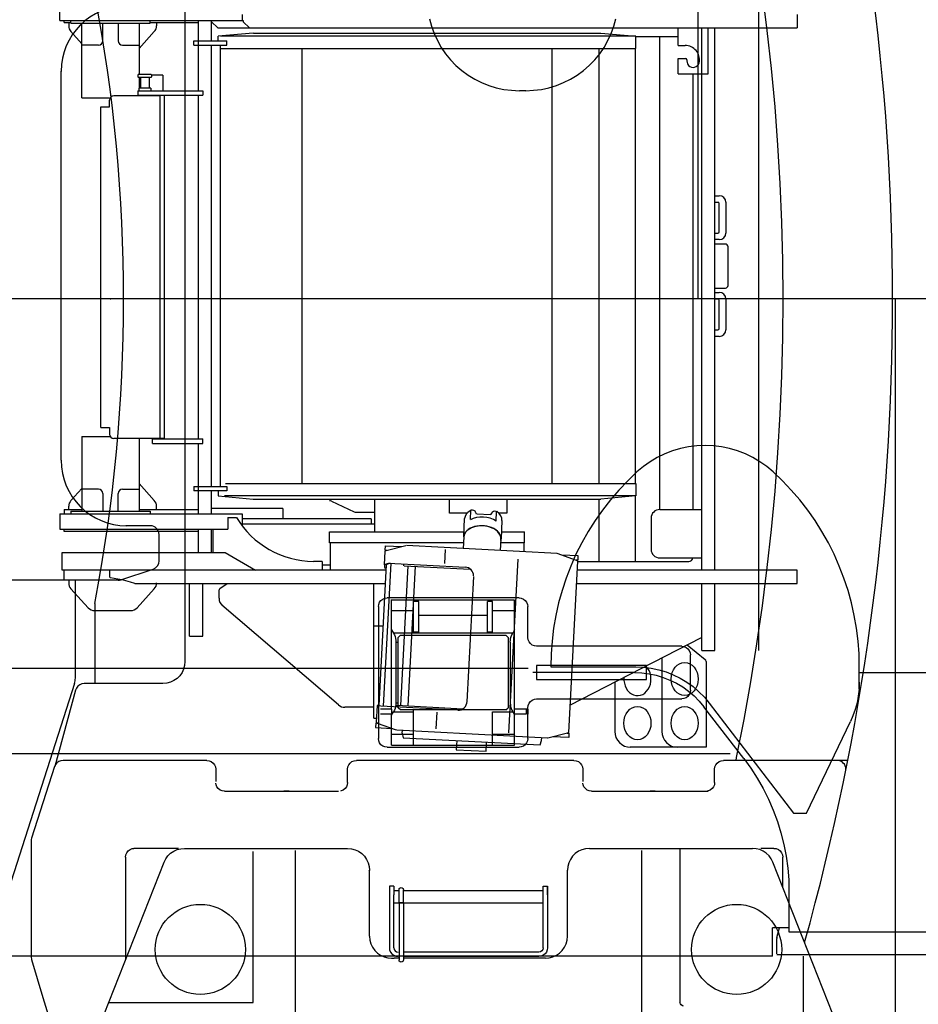
# Model space of a CAD drawing. Units: millimetres. Extents: x -39364 to 404880, y -58396 to 138944.
# Drawn here: x 129083 to 131127, y -37675 to -35435 of the extents above; entities that cross this region are included whole.
import ezdxf

# ---------------------------------------------------------------- set-up
doc = ezdxf.new("R2010")
doc.units = ezdxf.units.MM

# ---------------------------------------------------------------- blocks, each defined once
blk = doc.blocks.new('A$C7B20597E')
at = {"color": 140, "linetype": 'Continuous'}
for p, q in [((5986.6, 9667.2), (5986.6, 4798.6)), ((6435.6, 4797.4), (6435.6, 0))]:
    blk.add_line(p, q, dxfattribs=at)
at = {"color": 130, "linetype": 'Continuous'}
blk.add_line((6196.1, 6293), (6196.1, 7664.5), dxfattribs=at)
at = {"color": 7, "linetype": 'Continuous'}
for p, q in [((6256.1, 6289.8), (5718.1, 6289.8)), ((6256.1, 6288.3), (6256.1, 6253.3)), ((6266.1, 6293), (14577.6, 6293)), ((6266.1, 6293), (6266.1, 6229)), ((6256.1, 6250.5), (6256.1, 6253.3)), ((6228.6, 6238), (5772.6, 6238)), ((6228.6, 6147.1), (6228.6, 6238)), ((6228.6, 6229), (6266.1, 6229)), ((6256.1, 6250.5), (6250.2, 6229)), ((6229.3, 6120), (6228.6, 6147.1)), ((6231.5, 6092.9), (6229.3, 6120)), ((6235.2, 6065.9), (6231.5, 6092.9)), ((6240.4, 6039.2), (6235.2, 6065.9)), ((6247, 6012.9), (6240.4, 6039.2)), ((6255, 5986.9), (6247, 6012.9)), ((6264.4, 5961.4), (6255, 5986.9)), ((6188.6, 5968), (6088.6, 5759.7)), ((6218.6, 5968), (6188.6, 5968)), ((6410, 5717.5), (6218.6, 5968)), ((6275.2, 5936.4), (6264.4, 5961.4)), ((6287.3, 5912.1), (6275.2, 5936.4)), ((6300.7, 5888.5), (6287.3, 5912.1)), ((6315.4, 5865.6), (6300.7, 5888.5)), ((6331.3, 5843.5), (6315.4, 5865.6)), ((6331.3, 5843.5), (6422.3, 5725.8)), ((6362.6, 5833), (14534.8, 5833)), ((6083, 5746.7), (6088.7, 5759.6)), ((6077.9, 5731.9), (6083, 5746.7)), ((6070.9, 5701.4), (6073.8, 5716.8)), ((6073.8, 5716.8), (6077.9, 5731.9)), ((6421.2, 5704), (6410, 5717.5)), ((6432.9, 5713.1), (6422.3, 5725.8)), ((6444.5, 5701.3), (6432.9, 5713.1)), ((6069.2, 5685.8), (6070.9, 5701.4)), ((6433.5, 5691.5), (6421.2, 5704)), ((6446.8, 5680.1), (6433.5, 5691.5)), ((6457.1, 5690.5), (6444.5, 5701.3)), ((6470.4, 5680.8), (6457.1, 5690.5)), ((6068.6, 5670.2), (6069.2, 5685.8)), ((6069.2, 5685.8), (6068.6, 5635)), ((6461, 5669.8), (6446.8, 5680.1)), ((6476, 5660.8), (6461, 5669.8)), ((6484.6, 5672.3), (6470.4, 5680.8)), ((6499.4, 5665), (6484.6, 5672.3)), ((6068.7, 5648), (5772.6, 5648)), ((6491.8, 5653), (6476, 5660.8)), ((6508.1, 5646.6), (6491.8, 5653)), ((6514.8, 5658.9), (6499.4, 5665)), ((6524.8, 5641.5), (6508.1, 5646.6)), ((6530.6, 5654.2), (6514.8, 5658.9)), ((6546.8, 5650.8), (6530.6, 5654.2)), ((6563.1, 5648.7), (6546.8, 5650.8)), ((6579.7, 5648), (6563.1, 5648.7)), ((6579.7, 5648), (6811.7, 5648)), ((6068.6, 5635), (6069.3, 5605.6)), ((6542, 5637.9), (6524.8, 5641.5)), ((6559.4, 5635.7), (6542, 5637.9)), ((6576.9, 5635), (6559.4, 5635.7)), ((6770.6, 5635), (6576.9, 5635)), ((6769.9, 5605.6), (6770.6, 5635)), ((9592.5, 5638), (6821.7, 5638)), ((6069.3, 5605.6), (6071.5, 5576.3)), ((6767.7, 5576.3), (6769.9, 5605.6)), ((6071.5, 5576.3), (6075.1, 5547.1)), ((6764.1, 5547.1), (6767.7, 5576.3)), ((6075.1, 5547.1), (6080.1, 5518.2)), ((6759.1, 5518.2), (6764.1, 5547.1)), ((6080.1, 5518.2), (6086.5, 5489.5)), ((6752.7, 5489.5), (6759.1, 5518.2)), ((6086.5, 5489.5), (6094.3, 5461.2)), ((6744.9, 5461.2), (6752.7, 5489.5)), ((6094.3, 5461.2), (6103.5, 5433.3)), ((6735.7, 5433.3), (6744.9, 5461.2)), ((6103.5, 5433.3), (6114.1, 5405.9)), ((6725.1, 5405.9), (6735.7, 5433.3)), ((6114.1, 5405.9), (6125.9, 5379)), ((6713.2, 5379), (6725.1, 5405.9)), ((6125.9, 5379), (6139.1, 5352.7)), ((6700.1, 5352.7), (6713.2, 5379)), ((6139.1, 5352.7), (6153.6, 5327.1)), ((6685.6, 5327.1), (6700.1, 5352.7)), ((6153.6, 5327.1), (6169.3, 5302.3)), ((6669.9, 5302.3), (6685.6, 5327.1)), ((6169.3, 5302.3), (6186.1, 5278.2)), ((6653, 5278.2), (6669.9, 5302.3)), ((6186.1, 5278.2), (6204.2, 5255.1)), ((6635, 5255.1), (6653, 5278.2)), ((6204.2, 5255.1), (6223.3, 5232.8)), ((6615.8, 5232.8), (6635, 5255.1)), ((6223.3, 5232.8), (6243.6, 5211.5)), ((6595.6, 5211.5), (6615.8, 5232.8)), ((6243.6, 5211.5), (6264.8, 5191.2)), ((6574.4, 5191.2), (6595.6, 5211.5)), ((6264.8, 5191.2), (6279.3, 5179.1)), ((6279.3, 5179.1), (6294.7, 5168.2)), ((6544.5, 5168.2), (6559.9, 5179.1)), ((6559.9, 5179.1), (6574.4, 5191.2)), ((6294.7, 5168.2), (6310.9, 5158.6)), ((6310.9, 5158.6), (6327.9, 5150.4)), ((6511.3, 5150.4), (6528.3, 5158.6)), ((6528.3, 5158.6), (6544.5, 5168.2)), ((6327.9, 5150.4), (6345.5, 5143.6)), ((6345.5, 5143.6), (6363.6, 5138.2)), ((6363.6, 5138.2), (6382, 5134.4)), ((6382, 5134.4), (6400.7, 5132.1)), ((6400.7, 5132.1), (6419.6, 5131.3)), ((6419.6, 5131.3), (6438.4, 5132.1)), ((6438.4, 5132.1), (6457.2, 5134.4)), ((6457.2, 5134.4), (6475.6, 5138.2)), ((6475.6, 5138.2), (6493.7, 5143.6)), ((6493.7, 5143.6), (6511.3, 5150.4)), ((28.6, 4798), (15807.9, 4798)), ((6827.2, 4324), (6809.6, 4323.2)), ((6827.2, 4324), (6842, 4324)), ((6859.6, 4323.2), (6842, 4324)), ((6741.4, 4305.6), (6725.6, 4297.7)), ((6757.8, 4312.2), (6741.4, 4305.6)), ((6774.7, 4317.3), (6757.8, 4312.2)), ((6792, 4321), (6774.7, 4317.3)), ((6809.6, 4323.2), (6792, 4321)), ((6877.2, 4321), (6859.6, 4323.2)), ((6894.4, 4317.3), (6877.2, 4321)), ((6911.4, 4312.2), (6894.4, 4317.3)), ((6927.8, 4305.6), (6911.4, 4312.2)), ((6943.6, 4297.7), (6927.8, 4305.6)), ((6710.5, 4288.5), (6696.2, 4278.1)), ((6725.6, 4297.7), (6710.5, 4288.5)), ((6958.7, 4288.5), (6943.6, 4297.7)), ((6973, 4278.1), (6958.7, 4288.5)), ((6682.9, 4266.5), (6670.6, 4253.8)), ((6696.2, 4278.1), (6682.9, 4266.5)), ((6986.3, 4266.5), (6973, 4278.1)), ((6998.6, 4253.8), (6986.3, 4266.5)), ((6659.3, 4240.1), (6649.3, 4225.6)), ((6670.6, 4253.8), (6659.3, 4240.1)), ((7009.8, 4240.1), (6998.6, 4253.8)), ((7019.8, 4225.6), (7009.8, 4240.1)), ((6649.3, 4225.6), (6640.6, 4210.2)), ((7028.6, 4210.2), (7019.8, 4225.6)), ((6633.1, 4194.2), (6627.1, 4177.6)), ((6640.6, 4210.2), (6633.1, 4194.2)), ((7036, 4194.2), (7028.6, 4210.2)), ((7042.1, 4177.6), (7036, 4194.2)), ((6627.1, 4177.6), (6622.4, 4160.5)), ((7046.7, 4160.5), (7042.1, 4177.6))]:
    blk.add_line(p, q, dxfattribs=at)
blk = doc.blocks.new('A$C73c736ce')
at = {"color": 254, "linetype": 'Continuous'}
for p, q in [((6713.304652, 3825.01239), (6713.304652, 2175.007019)), ((7473.306116, 2320.007568), (7173.305628, 2320.007568)), ((7463.306605, 2315.005737), (7181.351038, 2315.005737)), ((7183.306605, 2290.356689), (7183.306605, 2315.005737)), ((7233.307093, 2242.006714), (7233.307093, 2312.006714)), ((7245.307093, 2312.006714), (7233.307093, 2312.006714)), ((7245.307093, 2242.006714), (7245.307093, 2312.006714)), ((7245.307093, 2311.086303), (7245.307093, 2312.006714)), ((7401.307093, 2242.006714), (7401.307093, 2312.006714)), ((7413.307093, 2312.006714), (7401.307093, 2312.006714)), ((7413.307093, 2242.006714), (7413.307093, 2312.006714)), ((7463.306605, 2290.356689), (7463.306605, 2315.005737)), ((6508.30514, 2306.991454), (6508.30514, 2125.011108)), ((7153.305628, 2300.007446), (7153.305628, 2000.00653)), ((7183.306605, 2247.005737), (7183.306605, 2290.356689)), ((7233.306605, 2290.356689), (7183.306605, 2290.356689)), ((7463.306605, 2290.356689), (7413.306605, 2290.356689)), ((7463.306605, 2247.005737), (7463.306605, 2290.356689)), ((7493.306116, 2230.007202), (7493.306116, 2300.007446)), ((7401.307093, 2280.005737), (7245.307093, 2280.005737)), ((7183.306605, 2247.005737), (7187.784144, 2239.394165)), ((7183.306605, 2066.617004), (7183.306605, 2247.005737)), ((7245.307093, 2242.006714), (7233.307093, 2242.006714)), ((7413.307093, 2242.006714), (7401.307093, 2242.006714)), ((7463.306605, 2247.005737), (7458.829066, 2239.394165)), ((7463.306605, 2053.005676), (7463.306605, 2247.005737)), ((7458.829066, 2239.394165), (7187.784144, 2239.394165)), ((7193.306605, 2219.113403), (7193.306605, 2080.89801)), ((7193.306605, 2219.113403), (7198.308069, 2219.113403)), ((7198.306605, 2230.005981), (7203.306605, 2235.006103)), ((7198.307581, 2070.00592), (7198.306605, 2230.005981)), ((7203.306605, 2235.006103), (7443.307093, 2235.007202)), ((7448.307093, 2230.007202), (7443.307093, 2235.007202)), ((7448.307093, 2230.007202), (7448.307581, 2070.00708)), ((7453.306605, 2219.113403), (7453.306605, 2080.89801)), ((7843.306605, 2210.007202), (7513.306116, 2210.007202)), ((7863.306605, 2110.006958), (7863.306605, 2190.007202)), ((7863.306605, 2110.006958), (7863.306605, 2190.007202)), ((7757.307581, 2166.006836), (7513.307093, 2166.006836)), ((7513.307093, 2166.006836), (7513.307093, 2134.006714)), ((7763.307581, 2166.006836), (7757.307581, 2166.006836)), ((7763.307581, 2134.006775), (7763.307581, 2166.006836)), ((7513.307093, 2134.006714), (7519.307093, 2134.006714)), ((7519.307093, 2134.006714), (7757.307581, 2134.006775)), ((7757.307581, 2134.006775), (7763.307581, 2134.006775)), ((6464.622523, 2109.818603), (6416.979212, 1936.443481)), ((6663.304652, 2125.006897), (6484.03512, 2125.006835)), ((7513.306116, 2090.006836), (7843.306605, 2090.006897)), ((7183.306605, 2067.005676), (7158.306605, 2067.005676)), ((7183.306605, 2067.005676), (7183.306605, 2055.005676)), ((7193.306605, 2080.89801), (7198.308558, 2080.89801)), ((7198.307581, 2070.00592), (7200.807581, 2067.50592)), ((7203.307581, 2065.00592), (7198.307581, 2070.00592)), ((7443.307581, 2065.00708), (7203.307581, 2065.00592)), ((7233.306605, 2060.617187), (7233.306605, 2065.005127)), ((7443.307581, 2065.00708), (7448.307581, 2070.00708)), ((7468.306605, 2067.005676), (7463.306605, 2067.005676)), ((7489.553675, 2067.005676), (7468.306605, 2067.005676)), ((7493.306605, 2067.005676), (7489.553675, 2067.005676)), ((7489.553675, 2067.005676), (7489.553675, 2055.005676)), ((7493.306116, 2000.00653), (7493.306116, 2070.006775)), ((7493.306605, 2067.005676), (7493.306605, 2055.005676)), ((7183.306605, 2055.005676), (7158.306605, 2055.005676)), ((7183.306605, 2053.005676), (7187.784144, 2060.617187)), ((7183.306605, 2053.005676), (7183.306605, 2054.351257)), ((7183.306605, 2009.654663), (7183.306605, 2053.005676)), ((7187.784144, 2060.617187), (7233.306605, 2060.617187)), ((7233.306605, 2009.654663), (7233.306605, 2060.617187)), ((7413.306605, 2009.654663), (7413.306605, 2060.617187)), ((7413.306605, 2060.617187), (7458.829066, 2060.617187)), ((7458.829066, 2060.617187), (7463.306605, 2053.005676)), ((7468.306605, 2055.005676), (7463.306605, 2055.005676)), ((7463.306605, 2009.654663), (7463.306605, 2053.005676)), ((7489.553675, 2055.005676), (7468.306605, 2055.005676)), ((7183.306605, 1985.005676), (7183.306605, 2009.654663)), ((7183.306605, 2009.654663), (7233.306605, 2009.654663)), ((7233.306605, 1985.005676), (7233.306605, 2009.654663)), ((7413.306605, 1985.005676), (7413.306605, 2009.654663)), ((7413.306605, 2009.654663), (7463.306605, 2009.654663)), ((7463.306605, 1985.005676), (7463.306605, 2009.654663)), ((7173.305628, 1980.006469), (7473.306642, 1980.006469)), ((7183.306605, 1985.005676), (7413.308069, 1985.005676)), ((7183.306605, 1985.005676), (7233.306605, 1985.005676)), ((7413.306605, 1985.005676), (7463.306605, 1985.005676)), ((6763.305384, 1950.006347), (6435.873011, 1950.006225)), ((7598.306605, 1950.006347), (7103.306117, 1950.006347)), ((8221.171904, 1950.006469), (7938.307093, 1950.006469)), ((7967.632777, 1957.006591), (7966.194788, 1950.006469)), ((6416.836878, 1936.140136), (6364.268519, 1772.996948)), ((6783.305384, 1930.006225), (6783.305384, 1902.223632)), ((7083.305628, 1900.006225), (7083.305628, 1930.006225)), ((7618.306605, 1930.006347), (7618.306605, 1902.223754)), ((7918.307093, 1900.006225), (7918.307093, 1930.006347)), ((6803.305384, 1880.006103), (7062.781214, 1880.006103)), ((6950.30514, 1880.006103), (6938.30514, 1880.006103)), ((7638.306605, 1880.006225), (7903.483363, 1880.006225)), ((7783.306605, 1880.006347), (7771.306605, 1880.006347)), ((6363.304896, 1766.863037), (6363.304896, 1502.816528)), ((6698.896449, 1750.005615), (6596.681605, 1750.005615)), ((6712.29391, 1750.005615), (7083.312464, 1750.005737)), ((7633.297816, 1750.005737), (8004.31637, 1750.005859)), ((7839.135218, 1750.005805), (7839.135218, 1399.493896)), ((8053.306605, 1750.005737), (8023.601038, 1750.005737)), ((6578.304652, 1730.005493), (6578.304652, 1497.130249)), ((6868.815394, 1732.760253), (6868.815394, 1742.758789)), ((6868.815394, 1399.493896), (6868.815394, 1732.760253)), ((6964.078089, 1745.289794), (6964.078089, 1735.291259)), ((6964.078089, 1735.291259), (6964.078578, 1321.551269)), ((7752.532191, 1735.291259), (7752.532191, 1745.289794)), ((7752.532191, 1321.551269), (7752.532191, 1735.291259)), ((8073.306605, 1661.508422), (8073.306605, 1730.005737)), ((6510.854701, 1326.569213), (6665.804652, 1718.39746)), ((8205.755824, 1326.569458), (8050.805628, 1718.397705)), ((7133.30514, 1700.013061), (7131.686976, 1698.394897)), ((7133.30514, 1549.997558), (7133.30514, 1700.013061)), ((7583.305628, 1549.997558), (7583.305628, 1700.013061)), ((7188.30514, 1664.005493), (7178.304652, 1664.005493)), ((7178.304652, 1664.005493), (7178.304652, 1644.005371)), ((7188.30514, 1664.005493), (7188.30514, 1644.005371)), ((7528.305628, 1664.005493), (7538.305628, 1664.005493)), ((7528.305628, 1644.005371), (7528.305628, 1664.005493)), ((7538.305628, 1664.005493), (7538.305628, 1644.005371)), ((7538.305628, 1644.005371), (7538.305628, 1664.005493)), ((7178.304652, 1644.005371), (7178.30514, 1524.005004)), ((7188.304163, 1653.885986), (7200.307581, 1653.885986)), ((7188.30514, 1524.005004), (7188.30514, 1644.005371)), ((7200.304163, 1626.005249), (7200.304163, 1656.005371)), ((7209.970667, 1653.885986), (7528.304652, 1653.886108)), ((7210.304163, 1626.005249), (7210.304163, 1656.005371)), ((7528.305628, 1524.005004), (7528.305628, 1644.005371)), ((7538.305628, 1644.005371), (7538.305628, 1524.005004)), ((7188.304163, 1626.005371), (7528.304652, 1626.005371)), ((7200.304163, 1626.005249), (7210.304163, 1626.005249)), ((7210.304163, 1626.005249), (7200.304163, 1626.005249)), ((7200.304163, 1626.005249), (7200.304163, 1526.005004)), ((7210.304163, 1626.005249), (7210.304163, 1526.005004)), ((7200.304163, 1526.005004), (7200.304163, 1496.004882)), ((7210.304163, 1526.005004), (7210.304163, 1496.004882)), ((6363.304896, 1502.816528), (6364.081507, 1497.297241)), ((7518.305628, 1514.005004), (7210.307581, 1514.005004)), ((7518.305628, 1504.005004), (7210.307581, 1504.005004)), ((7183.297328, 1500.004882), (7189.527796, 1500.004882)), ((7200.304163, 1500.004882), (7189.527796, 1500.004882)), ((7533.312953, 1500.004882), (7210.304163, 1500.004882)), ((6539.692989, 1399.493767), (6868.815394, 1399.493896))]:
    blk.add_line(p, q, dxfattribs=at)
at = {"color": 12, "linetype": 'Continuous'}
for p, q in [((8018.811399, 2200.164603), (8018.811399, 3722.2502)), ((6428.924741, 3633.509674), (6428.924741, 3673.509674)), ((6428.924741, 3633.509674), (6845.811643, 3633.509674)), ((6438.811643, 3629.009674), (6438.811643, 3633.509674)), ((6453.811338, 3627.509613), (6453.811338, 3633.509674)), ((6633.811338, 3627.509613), (6633.811338, 3633.509674)), ((6743.811643, 3473.509674), (6743.811521, 3633.509674)), ((6773.811643, 3587.509674), (6773.811643, 3633.509674)), ((6773.811643, 3631.009674), (6787.811643, 3617.009674)), ((6843.811643, 3647.009674), (6843.811643, 3633.509674)), ((6845.811643, 3633.509674), (6845.811643, 3631.009674)), ((6845.811643, 3631.009674), (6859.811643, 3617.009674)), ((8106.311582, 3647.009674), (8106.311582, 3617.009674)), ((6438.811643, 3629.009674), (6453.811338, 3629.009674)), ((6448.811521, 3629.009674), (6448.811521, 3621.741791)), ((6453.811338, 3627.509613), (6633.811338, 3627.509613)), ((6454.012693, 3608.28836), (6478.985898, 3580.81784)), ((6478.811338, 3457.509613), (6478.811338, 3627.509613)), ((6526.311338, 3587.509735), (6526.311338, 3627.509735)), ((6561.311338, 3627.509735), (6561.311338, 3587.509735)), ((6608.811338, 3627.509613), (6608.811338, 3510.509674)), ((6608.811612, 3570.009796), (6643.610318, 3608.28836)), ((6633.811582, 3629.009674), (6743.811525, 3629.009674)), ((6648.811521, 3629.009674), (6648.811521, 3621.741791)), ((6787.811643, 3617.009674), (8106.311582, 3617.009674)), ((7835.513425, 3577.009674), (7835.513425, 3617.009674)), ((7888.811643, 2383.009613), (7888.811643, 3617.009674)), ((7903.811399, 3512.009674), (7903.811399, 3617.009674)), ((7918.811643, 2383.009674), (7918.811643, 3617.009674)), ((6733.811521, 3587.509674), (6808.811521, 3587.509674)), ((6733.811521, 3577.509674), (6733.811521, 3587.509674)), ((6868.494749, 3605.206573), (6788.529905, 3598.205108)), ((6788.529905, 3587.509674), (6788.529905, 3598.205108)), ((7739.092893, 3598.205108), (6794.368116, 3598.205108)), ((6808.811521, 3577.509674), (6808.811521, 3587.509674)), ((6869.030393, 3605.206573), (7659.128049, 3605.206573)), ((7659.128049, 3605.206573), (7739.092893, 3598.205108)), ((7739.092893, 3570.199737), (7739.092893, 3598.205108)), ((7739.092893, 3597.009186), (7835.513425, 3597.009186)), ((7793.534055, 2521.008819), (7793.534055, 3597.009186)), ((6516.311338, 3577.509735), (6478.811338, 3577.509735)), ((6571.311338, 3577.509735), (6608.811338, 3577.509735)), ((6733.811521, 3577.509674), (6808.811521, 3577.509674)), ((6773.811643, 2573.509674), (6773.811643, 3577.509674)), ((6794.368116, 2573.509735), (6794.368116, 3577.509674)), ((6794.368116, 3570.201684), (7739.092893, 3570.201684)), ((6979.506468, 3570.201684), (6979.506468, 2579.901397)), ((7548.11633, 3570.201684), (7548.11633, 2579.901397)), ((7655.182126, 3570.201684), (7655.182126, 2579.901397)), ((7738.039426, 2579.901397), (7738.039426, 3570.201684)), ((7835.513425, 3577.009674), (7850.887082, 3577.009674)), ((7835.513425, 3512.009674), (7835.513425, 3547.009674)), ((7835.513425, 3547.009674), (7852.597165, 3547.009674)), ((7855.416257, 3544.190582), (7855.416257, 3542.009674)), ((6606.811399, 3510.509491), (6605.811399, 3509.509491)), ((6605.811399, 3509.509491), (6605.811399, 3505.509491)), ((6605.811399, 3505.509491), (6606.811399, 3504.509491)), ((6636.811399, 3510.509491), (6606.811399, 3510.509491)), ((6606.811399, 3504.509491), (6636.811399, 3504.509491)), ((6608.811338, 3504.509491), (6608.811338, 3479.509491)), ((6611.811399, 3504.509491), (6611.811399, 3479.509491)), ((6631.811399, 3504.509491), (6631.811399, 3479.509491)), ((6637.811399, 3509.509491), (6636.811399, 3510.509491)), ((6636.811399, 3504.509491), (6637.811399, 3505.509491)), ((6637.811399, 3505.509491), (6637.811399, 3509.509491)), ((6662.811704, 3509.008819), (6637.811399, 3509.008819)), ((6662.811704, 3509.008819), (6662.811704, 3473.509674)), ((7835.513425, 3512.009674), (7903.811399, 3512.009674)), ((7869.368406, 2521.008819), (7869.368406, 3512.009674)), ((6605.816556, 3473.509674), (6753.811521, 3473.509674)), ((6605.816678, 3473.509674), (6605.816678, 3463.509674)), ((6608.311399, 3479.509491), (6608.311399, 3473.509674)), ((6635.311399, 3479.509491), (6608.311399, 3479.509491)), ((6635.311399, 3479.509491), (6635.311399, 3473.509674)), ((6753.811521, 3473.509674), (6753.811521, 3463.509674)), ((6478.811338, 3457.509613), (6541.640629, 3457.509613)), ((6541.811338, 3437.509613), (6541.811338, 3452.509613)), ((6656.811338, 3462.509613), (6551.811338, 3462.509613)), ((6605.816678, 3463.509674), (6753.811521, 3463.509674)), ((6656.811368, 2682.509613), (6656.811368, 3463.509674)), ((6666.811368, 2682.509613), (6666.811368, 3463.509674)), ((6743.811643, 2681.509735), (6743.811643, 3463.509674)), ((6521.811338, 2707.509613), (6521.811338, 3437.509613)), ((6521.811338, 3437.509613), (6541.811338, 3437.509613)), ((7918.811399, 3235.009674), (7928.811399, 3235.009674)), ((7918.811399, 3220.009674), (7925.811399, 3220.009674)), ((7928.811399, 3153.009674), (7928.811399, 3217.009674)), ((7943.811399, 3220.009674), (7943.811399, 3150.009674)), ((7918.811399, 3150.009674), (7925.811399, 3150.009674)), ((7928.811399, 3135.009674), (7918.811399, 3135.009674)), ((7942.811521, 3125.009674), (7918.811521, 3125.009674)), ((7948.811521, 3031.009674), (7948.811521, 3119.009674)), ((7918.811521, 3025.009674), (7942.811521, 3025.009674)), ((7918.811399, 3015.009674), (7928.811399, 3015.009674)), ((7918.811399, 3000.009674), (7925.811399, 3000.009674)), ((7928.811399, 2933.009674), (7928.811399, 2997.009674)), ((7943.811399, 3000.009674), (7943.811399, 2930.009674)), ((7918.811399, 2930.009674), (7925.811399, 2930.009674)), ((7928.811399, 2915.009674), (7918.811399, 2915.009674)), ((6521.811338, 2707.509613), (6541.811338, 2707.509613)), ((6541.811338, 2707.509613), (6541.811338, 2692.509613)), ((6478.811338, 2687.509613), (6542.805892, 2687.509613)), ((6478.811338, 2687.509613), (6478.811338, 2517.509613)), ((6666.811368, 2682.509613), (6551.811222, 2682.509613)), ((6608.811338, 2682.509613), (6608.811338, 2517.509613)), ((6639.813443, 2671.509674), (6639.813443, 2682.509613)), ((6639.813443, 2671.509674), (6753.811521, 2671.509674)), ((6639.813565, 2681.509674), (6753.811521, 2681.509674)), ((6743.811643, 2512.009674), (6743.811643, 2671.509674)), ((6753.811521, 2671.509674), (6753.811521, 2681.509674)), ((6643.610318, 2541.730987), (6608.811612, 2580.009582)), ((6805.505002, 2579.901397), (7739.088986, 2579.901397)), ((7739.088986, 2579.901397), (7739.088986, 2551.987335)), ((6478.811643, 2569.009796), (6454.012693, 2541.730987)), ((6516.311338, 2567.509613), (6478.811338, 2567.509613)), ((6526.311338, 2557.509613), (6526.311338, 2517.509613)), ((6561.311338, 2517.509613), (6561.311338, 2557.509613)), ((6571.311338, 2567.509613), (6608.811338, 2567.509613)), ((6733.811521, 2573.509674), (6733.811521, 2563.509674)), ((6733.811521, 2573.509674), (6808.811521, 2573.509674)), ((6808.811521, 2563.509674), (6733.811521, 2563.509674)), ((6773.811643, 2511.509674), (6773.811643, 2563.509674)), ((6788.533812, 2563.509674), (6788.533812, 2551.987335)), ((6808.811521, 2573.509674), (6808.811521, 2563.509674)), ((6788.533812, 2551.987335), (6868.494749, 2544.896026)), ((7739.088986, 2551.987335), (6803.201163, 2551.987335)), ((6869.030393, 2544.896026), (7659.128049, 2544.896026)), ((7046.377408, 2540.072143), (7098.116147, 2515.945984)), ((7144.350705, 2544.901397), (7144.350705, 2470.009674)), ((7315.264767, 2512.803253), (7315.264767, 2544.808136)), ((7445.280392, 2544.807647), (7445.280392, 2512.802765)), ((7655.182126, 2544.896026), (7655.182126, 2403.009002)), ((7739.088986, 2551.987335), (7659.128049, 2544.896026)), ((7738.039426, 2403.009063), (7738.039426, 2551.894255)), ((6428.924741, 2511.509674), (6843.811521, 2511.509674)), ((6428.924741, 2511.509674), (6428.924741, 2476.509674)), ((6438.811521, 2521.009674), (6478.811338, 2521.009674)), ((6438.811521, 2521.009674), (6438.811521, 2511.509674)), ((6448.811521, 2521.009674), (6448.811521, 2528.277527)), ((6453.811338, 2517.509613), (6453.811338, 2511.509613)), ((6453.811338, 2517.509613), (6633.811338, 2517.509613)), ((6609.004697, 2521.009674), (6743.811643, 2521.009674)), ((6633.811338, 2517.509613), (6633.811338, 2511.509674)), ((6648.811521, 2521.009674), (6648.811521, 2528.277527)), ((6935.811643, 2523.009674), (6773.811643, 2523.009674)), ((6843.811521, 2511.509674), (6843.811521, 2483.869242)), ((6935.811643, 2523.009674), (6935.811643, 2500.009674)), ((7102.342282, 2515.009063), (7144.350705, 2515.009063)), ((7355.139589, 2512.803253), (7315.264767, 2512.803253)), ((7362.554343, 2497.910424), (7363.676893, 2519.330274)), ((7377.697342, 2511.07795), (7407.62115, 2509.509693)), ((7421.296993, 2494.831874), (7422.419543, 2516.251724)), ((7445.280392, 2512.803253), (7426.704096, 2512.803253)), ((7793.811887, 2521.008819), (7888.811643, 2521.008819)), ((6810.811521, 2503.009674), (6830.811521, 2503.009674)), ((6810.811521, 2503.009674), (6810.811521, 2476.509674)), ((7136.811521, 2500.009674), (6843.811521, 2500.009674)), ((7144.350705, 2488.009674), (6843.811521, 2488.009674)), ((7136.811521, 2500.009674), (7136.811521, 2488.009674)), ((7347.409292, 2459.012402), (7349.577924, 2500.391685)), ((7434.461726, 2495.943071), (7432.293094, 2454.563788)), ((7773.876096, 2501.49646), (7773.876096, 2431.008819)), ((6428.832517, 2476.509674), (6810.811521, 2476.509674)), ((6438.811521, 2471.009674), (6438.811521, 2476.509674)), ((6743.811643, 2471.009674), (6438.811521, 2471.009674)), ((6743.811643, 2424.009674), (6743.811643, 2476.509674)), ((6773.811643, 2423.009674), (6773.811643, 2476.509674)), ((6777.531705, 2423.009674), (6777.531705, 2476.509674)), ((7041.811521, 2470.009674), (7347.985644, 2470.009674)), ((7041.811521, 2445.009674), (7041.811521, 2470.009674)), ((7433.102592, 2470.009674), (7485.811521, 2470.009674)), ((7485.811521, 2445.009674), (7485.811521, 2470.009674)), ((7347.985644, 2445.009674), (7041.811521, 2445.009674)), ((7043.679105, 2445.009674), (7043.679105, 2383.009674)), ((7347.908793, 2458.986224), (7346.502691, 2432.15664)), ((7431.793593, 2454.589974), (7430.386691, 2427.744882)), ((7485.811521, 2445.009674), (7433.102592, 2445.009674)), ((7483.943967, 2445.009674), (7483.943967, 2424.953606)), ((6433.859739, 2383.009674), (6433.859739, 2423.009674)), ((6433.859739, 2423.009674), (6804.529455, 2423.009674)), ((6804.529455, 2423.009674), (6873.811521, 2383.009674)), ((7167.313093, 2395.013124), (7168.963493, 2426.500674)), ((7168.589943, 2438.476574), (7168.066543, 2428.490224)), ((7168.066543, 2428.490224), (7172.468537, 2428.259577)), ((7168.589943, 2438.476574), (7206.549243, 2436.487174)), ((7171.184873, 2427.94968), (7216.117293, 2438.797074)), ((7560.117292, 2420.961509), (7217.432243, 2438.920974)), ((7305.478944, 2430.105018), (7303.800796, 2398.080878)), ((7604.139293, 2405.309924), (7560.117292, 2420.961509)), ((7025.811521, 2403.009674), (7005.811521, 2403.009674)), ((7025.811521, 2403.009674), (7025.811521, 2383.009674)), ((7181.528629, 2398.744956), (7164.466593, 2073.191774)), ((7169.698843, 2396.364124), (7176.227029, 2399.022819)), ((7178.193493, 2398.459074), (7172.667593, 2396.208524)), ((7176.227029, 2399.022819), (7350.948345, 2389.866063)), ((7180.220843, 2398.813474), (7178.193493, 2398.459074)), ((7470.265893, 2407.991945), (7449.560853, 2012.914473)), ((7607.986443, 2415.448724), (7570.027293, 2417.438124)), ((7606.344356, 2403.214285), (7585.945943, 2013.992024)), ((7607.463493, 2405.462474), (7603.061543, 2405.693124)), ((7606.333601, 2403.009063), (7859.368406, 2403.009063)), ((7607.463493, 2405.462474), (7607.986443, 2415.448724)), ((7793.811887, 2411.008819), (7888.811643, 2411.008819)), ((7170.689815, 2383.009674), (6433.859739, 2383.009674)), ((6438.811643, 2361.009674), (6438.811643, 2383.009674)), ((6541.811643, 2383.009674), (6541.811643, 2368.009674)), ((7043.679105, 2394.009674), (7025.811521, 2394.009674)), ((7171.307923, 2394.803764), (7154.532543, 2074.713774)), ((7166.971793, 2388.492724), (7170.965943, 2388.283374)), ((7167.313093, 2395.013124), (7166.995743, 2388.952224)), ((7168.695443, 2396.047674), (7167.862222, 2395.679498)), ((7169.698843, 2396.364124), (7168.695443, 2396.047674)), ((7171.307743, 2394.803774), (7171.677843, 2395.522374)), ((7172.667593, 2396.208524), (7171.677843, 2395.522374)), ((7204.621248, 2075.092867), (7221.263693, 2392.657024)), ((7211.326293, 2393.177874), (7211.535643, 2397.172324)), ((7211.725693, 2393.156924), (7362.444043, 2385.258124)), ((7221.222347, 2074.222827), (7237.864794, 2391.787017)), ((8106.311582, 2383.009674), (7605.28547, 2383.009674)), ((8106.311582, 2353.009674), (8106.311582, 2383.009674)), ((6438.811643, 2361.009674), (6568.074077, 2361.009674)), ((6448.811521, 2361.009674), (6448.811521, 2354.081146)), ((6543.831723, 2365.868255), (6541.811643, 2368.009674)), ((6599.236875, 2353.009674), (7169.117565, 2353.009674)), ((6723.811521, 2233.041717), (6723.811521, 2353.009674)), ((6753.811521, 2233.041717), (6753.811521, 2353.009674)), ((6792.500608, 2341.009674), (6809.100309, 2353.009674)), ((7143.31146, 2046.009613), (7143.31146, 2353.009674)), ((7369.874152, 2368.84685), (7354.90639, 2083.238618)), ((7603.713226, 2353.009674), (8106.311582, 2353.009674)), ((7888.811643, 2200.009674), (7888.811643, 2353.009674)), ((7918.811643, 2200.009674), (7918.811643, 2353.009674)), ((6454.012693, 2340.28836), (6492.860105, 2297.556244)), ((6604.762937, 2297.556244), (6643.610318, 2340.28836)), ((6792.500608, 2341.009674), (6790.866697, 2338.009674)), ((6790.866697, 2319.109437), (6790.866697, 2338.009674)), ((6507.658933, 2291.009674), (6589.964109, 2291.009674)), ((7062.360091, 2076.380006), (6797.155973, 2303.441803)), ((7143.31146, 2256.009613), (7164.033954, 2256.009613)), ((6723.811521, 2233.041717), (6753.811521, 2233.041717)), ((7589.166896, 2075.451046), (7888.342282, 2230.009674)), ((7856.147554, 2213.37738), (7896.948101, 2179.966538)), ((7888.811643, 2200.009674), (7918.811643, 2200.009674)), ((7798.333249, 2183.509616), (7798.333249, 2016.277761)), ((7899.039028, 2175.551867), (7898.916013, 1980.009674)), ((7690.903196, 2128.009591), (7690.903196, 2016.277761)), ((7142.810239, 2071.009674), (7076.889912, 2071.009674)), ((7150.538215, 2074.923123), (7148.546043, 2036.915174)), ((7154.532843, 2074.713774), (7150.538193, 2074.923124)), ((7151.099743, 2074.213824), (7150.654893, 2074.268874)), ((7151.825293, 2074.144074), (7151.099743, 2074.213824)), ((7152.807743, 2074.060824), (7151.825293, 2074.144074)), ((7159.165643, 2073.469574), (7152.807743, 2074.060824)), ((7333.886842, 2064.312805), (7159.165643, 2073.469574)), ((7194.683693, 2075.613674), (7194.474343, 2071.619124)), ((7194.683693, 2075.613674), (7345.800943, 2067.693924)), ((7143.31146, 2046.009613), (7149.022725, 2046.009613)), ((7286.061505, 2059.561393), (7284.102594, 2022.179437)), ((7147.445943, 2035.030274), (7146.922493, 2025.043974)), ((7146.922493, 2025.043974), (7184.882143, 2023.054574)), ((7151.847943, 2034.799574), (7147.445943, 2035.030274)), ((7150.770143, 2035.182774), (7194.156393, 2019.757224)), ((7195.451293, 2019.496524), (7538.136843, 2001.537436)), ((7207.492793, 2011.855824), (7207.859193, 2018.846224)), ((7207.492793, 2011.855824), (7209.796993, 2001.721374)), ((7209.796993, 2001.721374), (7521.3518, 1985.393837)), ((7331.630543, 1995.336324), (7330.531393, 1974.365124)), ((7521.351693, 1985.393524), (7524.702743, 1995.231574)), ((7524.702743, 1995.231574), (7525.069143, 2002.221974)), ((7538.792093, 2001.695624), (7583.552843, 2012.501574)), ((7586.319443, 2002.016124), (7548.360227, 2004.005522)), ((7582.440858, 2012.233123), (7586.842893, 2012.002474)), ((7586.842893, 2012.002474), (7586.319443, 2002.016124)), ((7330.531393, 1974.365124), (7398.419543, 1970.807274)), ((7398.419543, 1970.807274), (7399.518543, 1991.778474)), ((7898.916013, 1980.009674), (7726.371335, 1980.009674))]:
    blk.add_line(p, q, dxfattribs=at)
at = {"color": 10, "linetype": 'Continuous'}
for p, q in [((6431.546055, 2633.051874), (6431.546055, 3518.770385)), ((6634.561205, 2483.974074), (6578.588055, 2483.974074)), ((6654.562655, 2404.382374), (6654.562655, 2463.972374)), ((6567.634955, 2360.989824), (6640.885905, 2385.407174)), ((6561.309667, 2359.963324), (5299.595975, 2359.963324)), ((6463.951355, 2137.513774), (6463.951355, 2359.963324)), ((6462.117855, 2125.367724), (6282.302601, 1565.304474))]:
    blk.add_line(p, q, dxfattribs=at)
at = {"color": 254, "linetype": 'Continuous'}
for points in [[(8026.251917, 3697.981079), (8037.268031, 3611.167724), (8046.821253, 3524.181274), (8054.909632, 3437.046264), (8061.530238, 3349.787597), (8066.681605, 3262.42984), (8070.362269, 3174.997802), (8072.571253, 3087.516174), (8073.307581, 3000.00975), (8072.571253, 2912.503341), (8070.362269, 2825.021698), (8066.681605, 2737.58963), (8061.530238, 2650.231872), (8054.909632, 2562.973205), (8046.821253, 2475.838256), (8037.268031, 2388.851806), (8026.252406, 2302.038452), (8013.777308, 2215.422668), (7999.846156, 2129.029174), (7984.463343, 2042.882324), (7967.632777, 1957.006591)], [(7153.305628, 2300.007446), (7153.987269, 2305.18396), (7155.985316, 2310.007446), (7159.163538, 2314.149658), (7163.305628, 2317.328003), (7168.129358, 2319.32605), (7173.305628, 2320.007568)], [(7473.306116, 2320.007568), (7478.482386, 2319.32605), (7483.306116, 2317.328003), (7487.448206, 2314.149658), (7490.626917, 2310.007446), (7492.624964, 2305.18396), (7493.306116, 2300.007446)], [(7187.784144, 2239.394165), (7189.764612, 2235.569946), (7191.279261, 2231.686157), (7192.407191, 2227.548462), (7193.078577, 2223.378051), (7193.306605, 2219.113403)], [(7453.306605, 2219.113403), (7453.534632, 2223.378051), (7454.206019, 2227.548462), (7455.333948, 2231.686157), (7456.848597, 2235.569946), (7458.829066, 2239.394165)], [(7513.306116, 2210.007202), (7508.129847, 2210.688598), (7503.306116, 2212.686645), (7499.164026, 2215.865112), (7495.985804, 2220.007202), (7493.987757, 2224.830932), (7493.306116, 2230.007202)], [(7843.306605, 2210.007202), (7848.483362, 2209.325805), (7853.306605, 2207.327758), (7857.448694, 2204.149414), (7860.627405, 2200.007202), (7862.625452, 2195.183593), (7863.306605, 2190.007202)], [(6713.304652, 2175.007019), (6712.54513, 2166.324584), (6710.289515, 2157.906005), (6706.605921, 2150.006958), (6701.606898, 2142.867553), (6695.444056, 2136.70465), (6688.304652, 2131.705627), (6680.405726, 2128.022277), (6671.987269, 2125.766479), (6663.304652, 2125.006897)], [(6484.03512, 2125.006835), (6478.785853, 2124.305725), (6473.904749, 2122.251586), (6469.733851, 2118.988342), (6466.565882, 2114.744812), (6464.622523, 2109.818603)], [(7863.306605, 2110.006958), (7862.625452, 2104.830505), (7860.627405, 2100.006897), (7857.448694, 2095.864746), (7853.306605, 2092.686401), (7848.483362, 2090.688354), (7843.306605, 2090.006897)], [(7493.306116, 2070.006775), (7493.987757, 2075.183166), (7495.985804, 2080.006775), (7499.164026, 2084.148925), (7503.306116, 2087.327331), (7508.129847, 2089.325378), (7513.306116, 2090.006836)], [(7193.306605, 2080.89801), (7193.078577, 2076.6333), (7192.407191, 2072.462951), (7191.279261, 2068.325134), (7189.764612, 2064.441467), (7187.784144, 2060.617187)], [(7453.306605, 2080.89801), (7453.534632, 2076.6333), (7454.206019, 2072.462951), (7455.333948, 2068.325134), (7456.848597, 2064.441467), (7458.829066, 2060.617187)], [(7173.305628, 1980.006469), (7168.129358, 1980.687927), (7163.305628, 1982.685974), (7159.163538, 1985.864319), (7155.985316, 1990.006469), (7153.987269, 1994.830139), (7153.305628, 2000.00653)], [(7493.306116, 2000.00653), (7492.624964, 1994.830139), (7490.626917, 1990.006469), (7487.448206, 1985.864319), (7483.306116, 1982.685974), (7478.482874, 1980.687927), (7473.306642, 1980.006469)], [(6435.873011, 1950.006225), (6430.889857, 1949.375488), (6426.220911, 1947.522949), (6422.160853, 1944.565551), (6418.965785, 1940.689819), (6416.836878, 1936.140136)], [(6763.305384, 1950.006347), (6768.481898, 1949.324829), (6773.305384, 1947.326782), (6777.447718, 1944.148437), (6780.625941, 1940.006225), (6782.623988, 1935.182617), (6783.305384, 1930.006225)], [(7083.305628, 1930.006225), (7083.987269, 1935.182617), (7085.985316, 1940.006347), (7089.163538, 1944.148437), (7093.306117, 1947.326782), (7098.129359, 1949.324829), (7103.306117, 1950.006347)], [(7598.306605, 1950.006347), (7603.482874, 1949.324951), (7608.306605, 1947.326904), (7612.448695, 1944.148559), (7615.626917, 1940.006347), (7617.624964, 1935.182739), (7618.306605, 1930.006347)], [(7918.307093, 1930.006347), (7918.988734, 1935.182739), (7920.986781, 1940.006347), (7924.165003, 1944.148559), (7928.307093, 1947.326904), (7933.130824, 1949.324951), (7938.307093, 1950.006469)], [(6803.305384, 1880.006103), (6798.129115, 1880.687622), (6793.305384, 1882.685546), (6789.163294, 1885.864013), (6785.984828, 1890.006103), (6783.987025, 1894.829711), (6783.551722, 1898.135131)], [(7083.305628, 1900.006225), (7082.624476, 1894.829834), (7080.626429, 1890.006103), (7077.448206, 1885.864013), (7073.305628, 1882.685668), (7068.482386, 1880.687622), (7066.870081, 1880.475341)], [(7638.306605, 1880.006225), (7633.130335, 1880.687622), (7628.306605, 1882.685668), (7624.164515, 1885.864013), (7620.986292, 1890.006225), (7618.988245, 1894.829834), (7618.553187, 1898.135009)], [(7918.307093, 1900.006225), (7917.625453, 1894.829834), (7915.627406, 1890.006225), (7912.449183, 1885.864135), (7908.307093, 1882.685668), (7903.483363, 1880.687744), (7900.943324, 1880.353271)], [(6364.268519, 1772.996948), (6363.547328, 1769.967651), (6363.304896, 1766.863037)], [(6578.304652, 1730.005493), (6578.986048, 1735.182006), (6580.984095, 1740.005615), (6584.162562, 1744.147705), (6588.304652, 1747.326171), (6593.128382, 1749.324096), (6596.681605, 1749.79187)], [(6665.804652, 1718.39746), (6669.602503, 1726.026245), (6674.63888, 1732.897094), (6680.766566, 1738.811279), (6687.808558, 1743.599121), (6695.561732, 1747.122558), (6703.803187, 1749.279418), (6712.29391, 1750.005615)], [(7083.312464, 1750.005737), (7092.004359, 1749.244628), (7100.425745, 1746.986084), (7108.320765, 1743.302246), (7115.451624, 1738.307251), (7121.60641, 1732.152465), (7126.601527, 1725.021362), (7130.28512, 1717.126464), (7132.54391, 1708.704834), (7133.30514, 1700.013061)], [(7633.297816, 1750.005737), (7624.60641, 1749.244628), (7616.184535, 1746.986084), (7608.290003, 1743.302246), (7601.158656, 1738.307251), (7595.00387, 1732.152465), (7590.009242, 1725.021362), (7586.32516, 1717.126464), (7584.066859, 1708.704834), (7583.305628, 1700.013061)], [(8050.805628, 1718.397705), (8047.007777, 1726.026489), (8041.971644, 1732.897338), (8035.843714, 1738.811523), (8028.801722, 1743.599365), (8021.048792, 1747.122802), (8012.807093, 1749.279663), (8004.31637, 1750.005859)], [(8053.306605, 1750.005737), (8058.482874, 1749.324218), (8063.306605, 1747.326293), (8067.448695, 1744.147827), (8070.626917, 1740.005737), (8072.624964, 1735.182128), (8073.306605, 1730.005737)], [(7200.307581, 1656.01123), (7200.977503, 1658.333251), (7202.807581, 1660.15332), (7205.307581, 1660.819458), (7207.807581, 1660.15332), (7209.63766, 1658.333251), (7210.307581, 1656.01123)], [(7133.30514, 1549.997558), (7134.065882, 1541.305786), (7136.324671, 1532.884155), (7140.008265, 1524.989257), (7145.003382, 1517.858154), (7151.158167, 1511.703247), (7158.289027, 1506.708374), (7166.184046, 1503.024536), (7174.605921, 1500.765991), (7183.297328, 1500.004882)], [(7533.312953, 1500.004882), (7542.004847, 1500.765991), (7550.426234, 1503.024536), (7558.321253, 1506.708374), (7565.452601, 1511.703247), (7571.607386, 1517.858154), (7576.602015, 1524.989257), (7580.286097, 1532.884155), (7582.544398, 1541.305786), (7583.305628, 1549.997558)], [(7178.30514, 1524.005004), (7178.986292, 1518.828613), (7180.984339, 1514.005004), (7184.162562, 1509.862792), (7188.30514, 1506.684448), (7193.128382, 1504.686401), (7198.30514, 1504.005004)], [(7188.30514, 1524.005004), (7189.06637, 1520.178222), (7191.233851, 1516.933959), (7194.477992, 1514.766235), (7198.30514, 1514.005004)], [(7538.305628, 1524.005004), (7537.623988, 1518.828613), (7535.625941, 1514.005004), (7532.447718, 1509.862915), (7528.305628, 1506.684448), (7523.481898, 1504.686523), (7518.305628, 1504.005004)], [(7528.305628, 1524.005004), (7527.544398, 1520.178222), (7525.376429, 1516.933959), (7522.132288, 1514.766235), (7518.305628, 1514.005004)], [(6364.081507, 1497.297241), (6389.75387, 1410.600463), (6416.860804, 1324.341552), (6445.394984, 1238.544189), (6475.348597, 1153.232177), (6506.713587, 1068.428588), (6539.480921, 984.157104), (6573.642054, 900.440673), (6609.186976, 817.302734), (6646.10641, 734.765625), (6684.390101, 652.852783), (6724.027552, 571.586181), (6765.007533, 490.988281), (6807.319056, 411.081298), (6850.95016, 331.887207), (6878.832728, 283.207275)], [(7210.307581, 1496.01123), (7209.63766, 1493.689209), (7207.807581, 1491.86914), (7205.307581, 1491.203002), (7202.807581, 1491.86914), (7200.977503, 1493.689209), (7200.307581, 1496.01123)], [(7847.795374, 1390.833496), (7844.900843, 1392.023071), (7842.317835, 1394.016601), (7840.324671, 1396.599487), (7839.135218, 1399.493896)]]:
    blk.add_lwpolyline(points, dxfattribs=at)
at = {"color": 12, "linetype": 'Continuous'}
blk.add_lwpolyline([(6599.236875, 2353.009674), (6589.06622, 2355.822052), (6578.963803, 2358.431244), (6569.690732, 2360.653106), (6560.52435, 2362.674835), (6543.831723, 2365.868255)], dxfattribs=at)
at = {"color": 254, "linetype": 'Continuous'}
for centre, radius in [((6748.304501, 1520.004821), 102.500305), ((7968.306299, 1520.005065), 102.500306)]:
    blk.add_circle(centre, radius, dxfattribs=at)
for centre, radius, start, end in [((2873.275751, 3000.009674), 5450, 344.417119, 15.582900001), ((2873.786499, 3000.009674), 3700, 349.204612999, 10.795387001), ((8196.952149, 1930.124719), 19.881749, 0, 90)]:
    blk.add_arc(centre, radius, start, end, dxfattribs=at)
at = {"color": 10, "linetype": 'Continuous'}
for centre, radius, start, end in [((6580.624283, 3517.995646), 149.0778, 90, 180), ((6580.623855, 2633.051874), 149.0778, 180, 270), ((6634.561205, 2463.972624), 20.00145, 0, 90.000153999), ((6634.561205, 2404.38232), 20.00145, 288.435207, 0), ((6561.309667, 2379.964774), 20.00145, 270, 288.435207), ((6425.649643, 2137.076296), 38.301712, 342.200106, 0)]:
    blk.add_arc(centre, radius, start, end, dxfattribs=at)
at = {"color": 12, "linetype": 'Continuous'}
for centre, radius, start, end in [((6468.811528, 3621.741789), 20.000007, 180, 222.273695), ((6628.811514, 3621.741823), 20.000007, 317.726302, 0), ((6516.311338, 3587.509735), 10, 270, 0), ((6571.311338, 3587.509735), 10, 180, 270), ((7851.016178, 3544.147385), 32.862288, 350.741378, 90), ((7852.597165, 3544.190582), 2.819092, 0, 90), ((7869.511655, 3541.132349), 14.122675, 176.438393, 0), ((6551.811222, 3452.509729), 9.999883, 90, 180), ((7928.811399, 3220.009674), 15, 0, 90), ((7925.811399, 3217.009674), 3, 0, 90), ((7925.811399, 3153.009674), 3, 270, 0), ((7928.811399, 3150.009674), 15, 270, 0), ((7942.811521, 3119.009674), 6, 0, 90), ((7942.811521, 3031.009674), 6, 270, 0), ((7928.811399, 3000.009674), 15, 0, 90), ((7928.811399, 3000.009674), 15, 0, 90), ((7925.811399, 2997.009674), 3, 0, 90), ((7925.811399, 2933.009674), 3, 270, 0), ((7928.811399, 2930.009674), 15, 270, 0), ((6551.811222, 2692.509496), 9.999883, 180, 270), ((6516.311338, 2557.509613), 10, 0, 90), ((6571.311338, 2557.509613), 10, 90, 180), ((6468.811607, 2528.277527), 20.000086, 137.726272999, 180), ((6628.811435, 2528.277493), 20.000086, 0, 42.273675), ((7042.151233, 2531.009077), 9.999985, 65.00001, 90), ((7102.342324, 2525.009048), 9.999985, 245.00001, 270), ((7366.839683, 2510.292233), 9.399685, 47.756287, 121.505888), ((7370.74007, 2514.587171), 3.598003, 0.246916, 47.756287), ((7377.882868, 2514.617953), 3.544861, 180.246916, 266.999967999), ((7407.798916, 2513.050094), 3.544861, 266.999935, 353.752987), ((7414.899366, 2512.272843), 3.598003, 126.243615, 173.752987), ((7418.329436, 2507.593726), 9.399685, 52.494013999, 126.243615), ((7793.388455, 2501.49646), 19.512359, 90, 180), ((7005.811541, 2606.134709), 203.125035, 210.510243, 270), ((7170.160174, 2426.266405), 1.207302, 119.005625, 176.999624), ((7172.694944, 2421.694616), 6.43476, 103.572407, 119.005625), ((7793.388455, 2430.521178), 19.512359, 180, 270), ((7602.347077, 2399.620718), 5.960866, 56.192275, 70.427662), ((7604.8074, 2403.294834), 1.539066, 0, 56.192275), ((7859.368406, 2412.452544), 9.443481, 270, 351.206102), ((7168.24059, 2394.82321), 0.936158, 113.839188, 177.002718), ((7349.90163, 2369.893542), 19.999931, 0, 87), ((6468.81162, 2353.741825), 20.000099, 179.028015, 222.273713999), ((6628.811422, 2353.741825), 20.000099, 317.726286001, 0.971985), ((6813.2076, 2319.109437), 22.340903, 180, 229.430606001), ((6507.658974, 2311.009772), 20.000099, 222.273713999, 270), ((6589.964069, 2311.009772), 20.000099, 270, 317.726309001), ((7893.333005, 2175.551867), 5.705983, 0, 50.686564001), ((7334.933868, 2084.28531), 19.999931, 266.999994, 0), ((7076.889912, 2093.350577), 22.340903, 229.430606001, 270), ((7149.628652, 2036.969061), 1.078304, 176.99961, 233.068902001), ((7152.56236, 2040.871979), 5.960866, 233.068902001, 250.427662), ((7582.214816, 2018.797354), 6.433965, 283.572407, 299.006454999), ((7584.749273, 2014.226287), 1.20729, 299.006454999, 0), ((7727.171283, 2016.277761), 36.268087, 180, 270), ((7834.601336, 2016.277761), 36.268087, 180, 270)]:
    blk.add_arc(centre, radius, start, end, dxfattribs=at)
for centre, major_axis, ratio, start_param, end_param in [((7392.019824, 2498.167374), (-42.441901, 2.224303), 0.640047, 5.533467266, 6.2831853072), ((7392.019824, 2498.167374), (-42.441901, 2.224303), 0.640047, 3.1415923677, 3.9455177683), ((7390.896984, 2476.74199), (-42.441901, 2.224303), 0.640047, 3.9480846923, 5.4766961786), ((7389.851193, 2456.788099), (-42.441901, 2.224303), 0.640047, 2.9880188859, 6.2831853072), ((7389.851193, 2456.788099), (-41.9424, 2.198125), 0.640047, 3.1415926536, 6.2831853072), ((7742.681394, 2135.325103), (0, 37.81543), 0.814116, 1.475409873, 5.6040253047)]:
    blk.add_ellipse(centre, major_axis=major_axis, ratio=ratio, start_param=start_param, end_param=end_param, dxfattribs=at)
for centre in [(7850.111447, 2135.325103), (7742.681394, 2035.04367), (7850.111447, 2035.04367)]:
    blk.add_ellipse(centre, major_axis=(0, 37.81543), ratio=0.814116, dxfattribs=at)
at = {"color": 20, "linetype": 'Continuous'}
for p in [(6543.811399, 3000.009674), (8018.811399, 3000.009674)]:
    blk.add_point(p, dxfattribs=at)

msp = doc.modelspace()

# ---------------------------------------------------------------- block references
at = {"rotation": 180}
msp.add_blockref('A$C7B20597E', (137061.3, -31272.3), dxfattribs=at)
at = {"color": 1}
msp.add_blockref('A$C73c736ce', (122745.25, -39070.33), dxfattribs=at)

doc.saveas('drawing.dxf')
